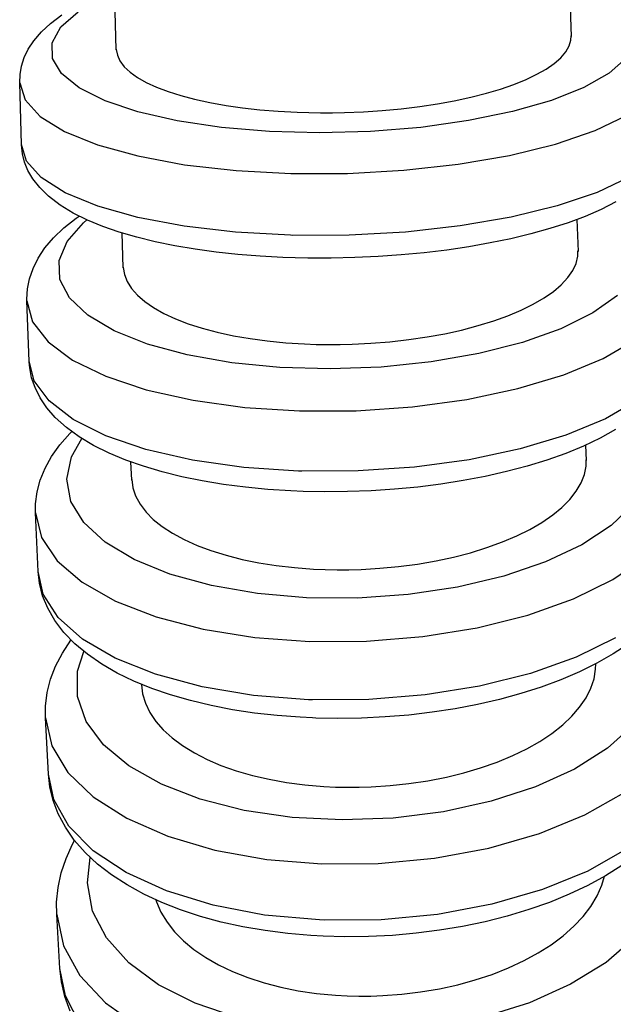
# Model space of a CAD drawing. Units: millimetres. Extents: x 918 to 1865, y 1 to 1228.
# Drawn here: x 1014 to 1032, y 495 to 525 of the extents above; entities that cross this region are included whole.
import ezdxf

# ---------------------------------------------------------------- set-up
doc = ezdxf.new("R2010")
doc.units = ezdxf.units.MM

# ---------------------------------------------------------------- blocks, each defined once
blk = doc.blocks.new('1984.C24.ACT_V1')
for p, q in [((1030.53, 525.991), (1030.572, 524.502)), ((1016.578, 524.099), (1016.534, 525.675)), ((1014.872, 524.797), (1015.401, 525.266)), ((1014.558, 524.908), (1014.905, 525.168)), ((1014.042, 524.373), (1014.272, 524.643)), ((1014.272, 524.643), (1014.558, 524.908)), ((1014.608, 524.314), (1014.872, 524.797)), ((1013.87, 524.11), (1014.042, 524.373)), ((1030.509, 524.214), (1030.563, 524.393)), ((1030.563, 524.393), (1030.571, 524.522)), ((1013.746, 523.853), (1013.87, 524.11)), ((1014.616, 523.831), (1014.608, 524.314)), ((1016.577, 524.119), (1016.578, 524.106)), ((1016.578, 524.106), (1016.611, 523.928)), ((1030.254, 523.852), (1030.407, 524.034)), ((1030.407, 524.034), (1030.509, 524.214)), ((1013.662, 523.595), (1013.746, 523.853)), ((1014.896, 523.363), (1014.616, 523.831)), ((1016.611, 523.928), (1016.692, 523.752)), ((1016.692, 523.752), (1016.825, 523.576)), ((1030.051, 523.674), (1030.254, 523.852)), ((1032.276, 523.844), (1031.747, 523.375)), ((1013.616, 523.334), (1013.662, 523.595)), ((1016.825, 523.576), (1017.007, 523.405)), ((1029.524, 523.341), (1029.809, 523.504)), ((1029.809, 523.504), (1030.051, 523.674)), ((1013.606, 523.083), (1013.616, 523.334)), ((1015.44, 522.924), (1014.896, 523.363)), ((1017.007, 523.405), (1017.23, 523.246)), ((1017.23, 523.246), (1017.497, 523.093)), ((1028.81, 523.027), (1029.187, 523.18)), ((1029.187, 523.18), (1029.524, 523.341)), ((1031.747, 523.375), (1030.97, 522.935)), ((1013.66, 521.179), (1013.606, 523.082)), ((1013.606, 523.082), (1013.773, 522.552)), ((1016.231, 522.528), (1015.44, 522.924)), ((1017.497, 523.093), (1017.816, 522.946)), ((1017.816, 522.946), (1018.177, 522.808)), ((1027.969, 522.758), (1028.406, 522.887)), ((1028.406, 522.887), (1028.81, 523.027)), ((1030.97, 522.935), (1029.968, 522.538)), ((1013.773, 522.552), (1014.238, 522.047)), ((1017.245, 522.186), (1016.231, 522.528)), ((1018.177, 522.808), (1018.565, 522.685)), ((1018.565, 522.685), (1018.988, 522.573)), ((1018.988, 522.573), (1019.457, 522.47)), ((1026.458, 522.432), (1026.978, 522.526)), ((1026.978, 522.526), (1027.488, 522.636)), ((1027.488, 522.636), (1027.969, 522.758)), ((1029.968, 522.538), (1028.772, 522.194)), ((1019.457, 522.47), (1019.955, 522.381)), ((1019.955, 522.381), (1020.465, 522.308)), ((1020.465, 522.308), (1020.996, 522.249)), ((1020.996, 522.249), (1021.561, 522.204)), ((1021.561, 522.204), (1022.141, 522.173)), ((1024.185, 522.189), (1024.762, 522.227)), ((1024.762, 522.227), (1025.347, 522.282)), ((1025.347, 522.282), (1025.919, 522.351)), ((1025.919, 522.351), (1026.458, 522.432)), ((1014.238, 522.047), (1014.988, 521.582)), ((1018.452, 521.909), (1017.245, 522.186)), ((1019.814, 521.705), (1018.452, 521.909)), ((1022.141, 522.173), (1022.502, 522.163)), ((1022.502, 522.163), (1022.865, 522.158)), ((1022.865, 522.158), (1023.234, 522.159)), ((1023.234, 522.159), (1023.604, 522.166)), ((1023.604, 522.166), (1024.185, 522.189)), ((1027.418, 521.915), (1025.947, 521.709)), ((1028.772, 522.194), (1027.418, 521.915)), ((1031.315, 521.612), (1032.302, 522.08)), ((1021.29, 521.58), (1019.814, 521.705)), ((1025.947, 521.709), (1024.404, 521.583)), ((1030.093, 521.197), (1031.315, 521.612)), ((1014.988, 521.582), (1016, 521.172)), ((1022.836, 521.539), (1021.29, 521.58)), ((1024.404, 521.583), (1022.836, 521.539)), ((1013.661, 521.175), (1013.66, 521.181)), ((1013.814, 520.672), (1013.66, 521.179)), ((1013.691, 520.896), (1013.661, 521.175)), ((1016, 521.172), (1017.243, 520.828)), ((1028.675, 520.848), (1030.093, 521.197)), ((1013.756, 520.642), (1013.691, 520.896)), ((1017.243, 520.828), (1018.679, 520.561)), ((1027.102, 520.576), (1028.675, 520.848)), ((1013.86, 520.386), (1013.756, 520.642)), ((1014.268, 520.165), (1013.814, 520.672)), ((1014.013, 520.123), (1013.86, 520.386)), ((1018.679, 520.561), (1020.265, 520.38)), ((1023.689, 520.293), (1025.423, 520.389)), ((1025.423, 520.389), (1027.102, 520.576)), ((1014.223, 519.854), (1014.013, 520.123)), ((1015.006, 519.699), (1014.268, 520.165)), ((1020.265, 520.38), (1021.952, 520.289)), ((1021.952, 520.289), (1023.689, 520.293)), ((1032.357, 520.178), (1031.371, 519.71)), ((1014.489, 519.593), (1014.223, 519.854)), ((1014.848, 519.318), (1014.489, 519.593)), ((1016.008, 519.285), (1015.006, 519.699)), ((1031.371, 519.71), (1030.149, 519.295)), ((1015.249, 519.073), (1014.848, 519.318)), ((1017.242, 518.939), (1016.008, 519.285)), ((1030.149, 519.295), (1028.731, 518.947)), ((1031.495, 519.185), (1031.005, 518.971)), ((1031.948, 519.419), (1031.495, 519.185)), ((1014.969, 518.616), (1015.345, 518.911)), ((1015.688, 518.855), (1015.249, 519.073)), ((1015.345, 518.911), (1015.441, 518.978)), ((1018.67, 518.669), (1017.242, 518.939)), ((1028.731, 518.947), (1027.158, 518.675)), ((1031.005, 518.971), (1030.48, 518.774)), ((1030.751, 518.876), (1030.786, 517.888)), ((1014.648, 518.311), (1014.969, 518.616)), ((1015.062, 518.201), (1015.573, 518.772)), ((1015.573, 518.772), (1015.677, 518.859)), ((1016.161, 518.66), (1015.688, 518.855)), ((1016.668, 518.486), (1016.161, 518.66)), ((1020.251, 518.484), (1018.67, 518.669)), ((1027.158, 518.675), (1025.479, 518.487)), ((1029.923, 518.595), (1029.337, 518.431)), ((1030.48, 518.774), (1029.923, 518.595)), ((1014.383, 517.999), (1014.648, 518.311)), ((1017.207, 518.329), (1016.668, 518.486)), ((1016.795, 517.385), (1016.757, 518.46)), ((1017.777, 518.19), (1017.207, 518.329)), ((1021.934, 518.389), (1020.251, 518.484)), ((1022.008, 518.387), (1021.934, 518.389)), ((1023.745, 518.391), (1022.008, 518.387)), ((1025.479, 518.487), (1023.745, 518.391)), ((1028.724, 518.284), (1028.086, 518.152)), ((1029.337, 518.431), (1028.724, 518.284)), ((1014.172, 517.682), (1014.383, 517.999)), ((1014.817, 517.614), (1015.062, 518.201)), ((1018.376, 518.068), (1017.777, 518.19)), ((1019.001, 517.962), (1018.376, 518.068)), ((1027.426, 518.036), (1026.748, 517.936)), ((1028.086, 518.152), (1027.426, 518.036)), ((1014.016, 517.366), (1014.172, 517.682)), ((1019.65, 517.874), (1019.001, 517.962)), ((1020.319, 517.802), (1019.65, 517.874)), ((1021.005, 517.748), (1020.319, 517.802)), ((1021.706, 517.71), (1021.005, 517.748)), ((1022.079, 517.697), (1021.706, 517.71)), ((1022.476, 517.689), (1022.079, 517.697)), ((1023.193, 517.688), (1022.476, 517.689)), ((1023.914, 517.703), (1023.193, 517.688)), ((1024.633, 517.736), (1023.914, 517.703)), ((1025.348, 517.786), (1024.633, 517.736)), ((1026.054, 517.853), (1025.348, 517.786)), ((1026.748, 517.936), (1026.054, 517.853)), ((1030.725, 517.525), (1030.777, 517.744)), ((1030.777, 517.744), (1030.785, 517.907)), ((1013.908, 517.054), (1014.016, 517.366)), ((1014.843, 517.028), (1014.817, 517.614)), ((1016.794, 517.404), (1016.794, 517.394)), ((1016.794, 517.394), (1016.829, 517.178)), ((1030.625, 517.308), (1030.725, 517.525)), ((1016.829, 517.178), (1016.911, 516.965)), ((1030.271, 516.869), (1030.472, 517.087)), ((1030.472, 517.087), (1030.625, 517.308)), ((1013.846, 516.74), (1013.908, 517.054)), ((1015.142, 516.461), (1014.843, 517.028)), ((1016.911, 516.965), (1017.045, 516.751)), ((1030.03, 516.664), (1030.271, 516.869)), ((1013.828, 516.42), (1013.846, 516.74)), ((1015.704, 515.93), (1015.142, 516.461)), ((1017.045, 516.751), (1017.229, 516.543)), ((1017.229, 516.543), (1017.453, 516.35)), ((1029.41, 516.269), (1029.746, 516.465)), ((1029.746, 516.465), (1030.03, 516.664)), ((1032.006, 516.538), (1031.245, 516.002)), ((1013.829, 516.369), (1013.828, 516.42)), ((1013.896, 514.516), (1013.829, 516.37)), ((1013.829, 516.37), (1014.004, 515.726)), ((1017.453, 516.35), (1017.721, 516.165)), ((1017.721, 516.165), (1018.041, 515.985)), ((1029.034, 516.084), (1029.41, 516.269)), ((1016.511, 515.452), (1015.704, 515.93)), ((1018.041, 515.985), (1018.403, 515.818)), ((1028.195, 515.757), (1028.631, 515.914)), ((1028.631, 515.914), (1029.034, 516.084)), ((1031.245, 516.002), (1030.258, 515.515)), ((1014.004, 515.726), (1014.478, 515.113)), ((1018.403, 515.818), (1018.792, 515.668)), ((1018.792, 515.668), (1019.216, 515.532)), ((1027.205, 515.475), (1027.715, 515.609)), ((1027.715, 515.609), (1028.195, 515.757)), ((1017.539, 515.041), (1016.511, 515.452)), ((1019.216, 515.532), (1019.685, 515.408)), ((1019.685, 515.408), (1020.184, 515.3)), ((1020.184, 515.3), (1020.694, 515.211)), ((1025.576, 515.178), (1026.148, 515.262)), ((1026.148, 515.262), (1026.687, 515.361)), ((1026.687, 515.361), (1027.205, 515.475)), ((1030.258, 515.515), (1029.075, 515.094)), ((1014.478, 515.113), (1015.235, 514.549)), ((1018.757, 514.709), (1017.539, 515.041)), ((1020.694, 515.211), (1021.226, 515.139)), ((1021.226, 515.139), (1021.791, 515.084)), ((1021.791, 515.084), (1022.372, 515.047)), ((1022.372, 515.047), (1022.732, 515.034)), ((1022.732, 515.034), (1023.095, 515.028)), ((1023.095, 515.028), (1023.465, 515.029)), ((1023.465, 515.029), (1023.835, 515.038)), ((1023.835, 515.038), (1024.415, 515.066)), ((1024.415, 515.066), (1024.992, 515.112)), ((1024.992, 515.112), (1025.576, 515.178)), ((1029.075, 515.094), (1027.73, 514.75)), ((1031.565, 514.601), (1032.545, 515.171)), ((1020.129, 514.466), (1018.757, 514.709)), ((1027.73, 514.75), (1026.266, 514.495)), ((1014.053, 513.908), (1013.896, 514.516)), ((1013.897, 514.492), (1013.896, 514.515)), ((1013.913, 514.309), (1013.897, 514.492)), ((1015.235, 514.549), (1016.254, 514.051)), ((1021.611, 514.321), (1020.129, 514.466)), ((1024.727, 514.335), (1023.159, 514.277)), ((1026.266, 514.495), (1024.727, 514.335)), ((1030.35, 514.096), (1031.565, 514.601)), ((1013.972, 514.006), (1013.913, 514.309)), ((1016.254, 514.051), (1017.502, 513.635)), ((1023.159, 514.277), (1021.611, 514.321)), ((1028.936, 513.671), (1030.35, 514.096)), ((1014.077, 513.702), (1013.972, 514.006)), ((1014.51, 513.293), (1014.053, 513.908)), ((1014.232, 513.391), (1014.077, 513.702)), ((1017.502, 513.635), (1018.942, 513.313)), ((1027.367, 513.34), (1028.936, 513.671)), ((1014.439, 513.084), (1014.232, 513.391)), ((1015.252, 512.726), (1014.51, 513.293)), ((1018.942, 513.313), (1020.531, 513.094)), ((1025.691, 513.11), (1027.367, 513.34)), ((1032.611, 513.317), (1031.631, 512.747)), ((1014.698, 512.787), (1014.439, 513.084)), ((1020.531, 513.094), (1022.22, 512.986)), ((1022.22, 512.986), (1023.957, 512.991)), ((1023.957, 512.991), (1025.691, 513.11)), ((1015.044, 512.473), (1014.698, 512.787)), ((1016.256, 512.224), (1015.252, 512.726)), ((1031.631, 512.747), (1030.416, 512.243)), ((1014.841, 511.943), (1015.147, 512.29)), ((1015.44, 512.185), (1015.044, 512.473)), ((1015.147, 512.29), (1015.209, 512.352)), ((1017.492, 511.803), (1016.256, 512.224)), ((1030.416, 512.243), (1029.002, 511.818)), ((1031.939, 512.411), (1031.466, 512.147)), ((1014.588, 511.588), (1014.841, 511.943)), ((1015.198, 511.575), (1015.52, 512.135)), ((1015.878, 511.923), (1015.44, 512.185)), ((1016.355, 511.687), (1015.878, 511.923)), ((1031.466, 512.147), (1030.954, 511.902)), ((1031.02, 511.934), (1031.04, 511.464)), ((1016.867, 511.474), (1016.355, 511.687)), ((1018.923, 511.475), (1017.492, 511.803)), ((1029.002, 511.818), (1027.433, 511.486)), ((1030.407, 511.677), (1029.829, 511.471)), ((1030.954, 511.902), (1030.407, 511.677)), ((1014.388, 511.227), (1014.588, 511.588)), ((1015.053, 510.885), (1015.198, 511.575)), ((1017.412, 511.282), (1016.867, 511.474)), ((1017.053, 510.856), (1017.029, 511.416)), ((1020.504, 511.25), (1018.923, 511.475)), ((1027.433, 511.486), (1025.757, 511.257)), ((1029.829, 511.471), (1029.222, 511.285)), ((1031.033, 511.282), (1031.039, 511.482)), ((1014.239, 510.86), (1014.388, 511.227)), ((1017.988, 511.112), (1017.412, 511.282)), ((1018.593, 510.963), (1017.988, 511.112)), ((1022.189, 511.135), (1020.504, 511.25)), ((1022.286, 511.132), (1022.189, 511.135)), ((1024.023, 511.138), (1022.286, 511.132)), ((1025.757, 511.257), (1024.023, 511.138)), ((1028.589, 511.117), (1027.933, 510.969)), ((1029.222, 511.285), (1028.589, 511.117)), ((1030.884, 510.771), (1030.982, 511.026)), ((1030.982, 511.026), (1031.033, 511.282)), ((1014.143, 510.494), (1014.239, 510.86)), ((1015.181, 510.203), (1015.053, 510.885)), ((1017.053, 510.875), (1017.053, 510.873)), ((1017.053, 510.873), (1017.088, 510.619)), ((1019.224, 510.834), (1018.593, 510.963)), ((1019.878, 510.726), (1019.224, 510.834)), ((1020.552, 510.638), (1019.878, 510.726)), ((1026.564, 510.732), (1025.858, 510.643)), ((1027.257, 510.841), (1026.564, 510.732)), ((1027.933, 510.969), (1027.257, 510.841)), ((1030.733, 510.512), (1030.884, 510.771)), ((1014.096, 510.126), (1014.143, 510.494)), ((1017.088, 510.619), (1017.172, 510.37)), ((1021.244, 510.571), (1020.552, 510.638)), ((1021.949, 510.525), (1021.244, 510.571)), ((1022.325, 510.51), (1021.949, 510.525)), ((1022.972, 510.497), (1022.325, 510.51)), ((1023.695, 510.502), (1022.972, 510.497)), ((1024.42, 510.528), (1023.695, 510.502)), ((1025.142, 510.575), (1024.42, 510.528)), ((1025.858, 510.643), (1025.142, 510.575)), ((1030.533, 510.257), (1030.733, 510.512)), ((1014.094, 509.847), (1014.096, 510.126)), ((1015.578, 509.552), (1015.181, 510.203)), ((1017.172, 510.37), (1017.308, 510.119)), ((1017.308, 510.119), (1017.493, 509.875)), ((1030.293, 510.017), (1030.533, 510.257)), ((1032.48, 510.104), (1031.809, 509.458)), ((1014.172, 508.05), (1014.094, 509.847)), ((1014.094, 509.847), (1014.279, 509.093)), ((1017.493, 509.875), (1017.718, 509.648)), ((1030.01, 509.784), (1030.293, 510.017)), ((1016.233, 508.95), (1015.578, 509.552)), ((1017.718, 509.648), (1017.988, 509.432)), ((1029.301, 509.337), (1029.676, 509.554)), ((1029.676, 509.554), (1030.01, 509.784)), ((1017.988, 509.432), (1018.309, 509.221)), ((1018.309, 509.221), (1018.672, 509.025)), ((1028.899, 509.138), (1029.301, 509.337)), ((1031.809, 509.458), (1030.903, 508.865)), ((1014.279, 509.093), (1014.762, 508.375)), ((1017.125, 508.415), (1016.233, 508.95)), ((1018.672, 509.025), (1019.062, 508.85)), ((1027.985, 508.78), (1028.464, 508.954)), ((1028.464, 508.954), (1028.899, 509.138)), ((1019.062, 508.85), (1019.487, 508.691)), ((1019.487, 508.691), (1019.956, 508.545)), ((1026.959, 508.49), (1027.477, 508.624)), ((1027.477, 508.624), (1027.985, 508.78)), ((1030.903, 508.865), (1029.789, 508.342)), ((1014.762, 508.375), (1015.528, 507.716)), ((1018.228, 507.965), (1017.125, 508.415)), ((1019.956, 508.545), (1020.456, 508.418)), ((1020.456, 508.418), (1020.967, 508.314)), ((1020.967, 508.314), (1021.499, 508.23)), ((1025.266, 508.198), (1025.85, 508.276)), ((1025.85, 508.276), (1026.421, 508.374)), ((1026.421, 508.374), (1026.959, 508.49)), ((1029.789, 508.342), (1028.5, 507.906)), ((1031.86, 507.798), (1032.832, 508.467)), ((1014.333, 507.352), (1014.172, 508.05)), ((1014.212, 507.691), (1014.172, 508.05)), ((1021.499, 508.23), (1022.065, 508.165)), ((1022.065, 508.165), (1022.646, 508.122)), ((1022.646, 508.122), (1023.006, 508.106)), ((1023.006, 508.106), (1023.37, 508.099)), ((1023.37, 508.099), (1023.739, 508.101)), ((1023.739, 508.101), (1024.109, 508.111)), ((1024.109, 508.111), (1024.689, 508.144)), ((1024.689, 508.144), (1025.266, 508.198)), ((1014.31, 507.302), (1014.212, 507.691)), ((1015.528, 507.716), (1016.554, 507.134)), ((1019.507, 507.612), (1018.228, 507.965)), ((1028.5, 507.906), (1027.075, 507.568)), ((1030.652, 507.205), (1031.86, 507.798)), ((1020.924, 507.367), (1019.507, 507.612)), ((1022.436, 507.239), (1020.924, 507.367)), ((1027.075, 507.568), (1025.559, 507.341)), ((1014.468, 506.916), (1014.31, 507.302)), ((1014.794, 506.631), (1014.333, 507.352)), ((1016.554, 507.134), (1017.808, 506.648)), ((1023.997, 507.23), (1022.436, 507.239)), ((1025.559, 507.341), (1023.997, 507.23)), ((1029.245, 506.706), (1030.652, 507.205)), ((1014.687, 506.537), (1014.468, 506.916)), ((1014.967, 506.17), (1014.687, 506.537)), ((1015.54, 505.966), (1014.794, 506.631)), ((1017.808, 506.648), (1019.254, 506.272)), ((1027.68, 506.315), (1029.245, 506.706)), ((1015.305, 505.823), (1014.967, 506.17)), ((1019.254, 506.272), (1020.846, 506.018)), ((1026.007, 506.044), (1027.68, 506.315)), ((1014.919, 505.538), (1015.179, 505.93)), ((1015.179, 505.93), (1015.188, 505.942)), ((1016.547, 505.378), (1015.54, 505.966)), ((1020.846, 506.018), (1022.537, 505.893)), ((1022.537, 505.893), (1024.275, 505.902)), ((1024.275, 505.902), (1026.007, 506.044)), ((1031.938, 506.002), (1030.73, 505.409)), ((1015.694, 505.498), (1015.305, 505.823)), ((1015.388, 504.983), (1015.578, 505.589)), ((1032.329, 505.815), (1031.87, 505.509)), ((1014.712, 505.138), (1014.919, 505.538)), ((1016.129, 505.198), (1015.694, 505.498)), ((1017.787, 504.884), (1016.547, 505.378)), ((1030.73, 505.409), (1029.323, 504.91)), ((1031.87, 505.509), (1031.369, 505.223)), ((1014.556, 504.731), (1014.712, 505.138)), ((1015.383, 504.198), (1015.388, 504.983)), ((1016.606, 504.923), (1016.129, 505.198)), ((1030.831, 504.957), (1030.258, 504.712)), ((1031.369, 505.223), (1030.831, 504.957)), ((1031.279, 504.747), (1031.329, 505.04)), ((1031.329, 505.04), (1031.335, 505.203)), ((1014.452, 504.319), (1014.556, 504.731)), ((1017.12, 504.674), (1016.606, 504.923)), ((1017.668, 504.45), (1017.12, 504.674)), ((1019.219, 504.5), (1017.787, 504.884)), ((1029.323, 504.91), (1027.758, 504.519)), ((1030.258, 504.712), (1029.656, 504.489)), ((1031.183, 504.457), (1031.279, 504.747)), ((1017.351, 504.562), (1017.388, 504.284)), ((1018.249, 504.25), (1017.668, 504.45)), ((1020.802, 504.236), (1019.219, 504.5)), ((1027.758, 504.519), (1026.085, 504.248)), ((1029.656, 504.489), (1029.026, 504.289)), ((1031.033, 504.16), (1031.183, 504.457)), ((1014.401, 503.902), (1014.452, 504.319)), ((1015.65, 503.434), (1015.383, 504.198)), ((1017.388, 504.284), (1017.474, 503.998)), ((1018.858, 504.074), (1018.249, 504.25)), ((1019.494, 503.923), (1018.858, 504.074)), ((1022.488, 504.102), (1020.802, 504.236)), ((1022.615, 504.097), (1022.488, 504.102)), ((1024.353, 504.106), (1022.615, 504.097)), ((1026.085, 504.248), (1024.353, 504.106)), ((1028.371, 504.111), (1027.696, 503.955)), ((1029.026, 504.289), (1028.371, 504.111)), ((1030.835, 503.87), (1031.033, 504.16)), ((1014.4, 503.546), (1014.401, 503.902)), ((1017.474, 503.998), (1017.61, 503.713)), ((1020.153, 503.795), (1019.494, 503.923)), ((1020.832, 503.692), (1020.153, 503.795)), ((1027.004, 503.824), (1026.297, 503.715)), ((1027.696, 503.955), (1027.004, 503.824)), ((1030.596, 503.595), (1030.835, 503.87)), ((1014.4, 503.545), (1014.595, 502.686)), ((1014.489, 501.814), (1014.4, 503.543)), ((1016.182, 502.715), (1015.65, 503.434)), ((1017.61, 503.713), (1017.798, 503.434)), ((1017.798, 503.434), (1018.024, 503.176)), ((1021.528, 503.613), (1020.832, 503.692)), ((1022.237, 503.56), (1021.528, 503.613)), ((1022.616, 503.541), (1022.237, 503.56)), ((1022.714, 503.537), (1022.616, 503.541)), ((1023.4, 503.525), (1022.714, 503.537)), ((1024.127, 503.536), (1023.4, 503.525)), ((1024.855, 503.571), (1024.127, 503.536)), ((1025.579, 503.631), (1024.855, 503.571)), ((1026.297, 503.715), (1025.579, 503.631)), ((1030.316, 503.33), (1030.596, 503.595)), ((1018.024, 503.176), (1018.296, 502.928)), ((1029.982, 503.067), (1030.316, 503.33)), ((1032.479, 503.318), (1031.691, 502.609)), ((1018.296, 502.928), (1018.617, 502.688)), ((1029.208, 502.592), (1029.61, 502.819)), ((1029.61, 502.819), (1029.982, 503.067)), ((1014.595, 502.686), (1015.089, 501.867)), ((1016.961, 502.064), (1016.182, 502.715)), ((1018.617, 502.688), (1018.982, 502.464)), ((1028.776, 502.382), (1029.208, 502.592)), ((1031.691, 502.609), (1030.68, 501.969)), ((1018.982, 502.464), (1019.372, 502.264)), ((1019.372, 502.264), (1019.8, 502.082)), ((1028.296, 502.183), (1028.776, 502.382)), ((1017.965, 501.499), (1016.961, 502.064)), ((1019.8, 502.082), (1020.269, 501.915)), ((1020.269, 501.915), (1020.771, 501.77)), ((1027.271, 501.852), (1027.79, 502.005)), ((1027.79, 502.005), (1028.296, 502.183)), ((1030.68, 501.969), (1029.476, 501.42)), ((1014.653, 501.035), (1014.489, 501.814)), ((1014.533, 501.424), (1014.489, 501.813)), ((1015.089, 501.867), (1015.864, 501.116)), ((1020.771, 501.77), (1021.281, 501.652)), ((1021.281, 501.652), (1021.815, 501.556)), ((1025.582, 501.52), (1026.163, 501.608)), ((1026.163, 501.608), (1026.736, 501.72)), ((1026.736, 501.72), (1027.271, 501.852)), ((1014.634, 501.004), (1014.533, 501.424)), ((1019.162, 501.038), (1017.965, 501.499)), ((1021.815, 501.556), (1022.38, 501.482)), ((1022.38, 501.482), (1022.963, 501.432)), ((1022.963, 501.432), (1023.323, 501.414)), ((1023.323, 501.414), (1023.687, 501.406)), ((1023.687, 501.406), (1024.055, 501.408)), ((1024.055, 501.408), (1024.426, 501.42)), ((1024.426, 501.42), (1025.004, 501.458)), ((1025.004, 501.458), (1025.582, 501.52)), ((1029.476, 501.42), (1028.116, 500.977)), ((1014.793, 500.587), (1014.634, 501.004)), ((1015.119, 500.212), (1014.653, 501.035)), ((1015.864, 501.116), (1016.899, 500.453)), ((1020.517, 500.696), (1019.162, 501.038)), ((1031, 500.558), (1032.2, 501.237)), ((1028.116, 500.977), (1026.642, 500.653)), ((1015.011, 500.178), (1014.793, 500.587)), ((1016.899, 500.453), (1018.161, 499.901)), ((1021.988, 500.481), (1020.517, 500.696)), ((1023.531, 500.402), (1021.988, 500.481)), ((1025.098, 500.46), (1023.531, 500.402)), ((1026.642, 500.653), (1025.098, 500.46)), ((1029.599, 499.986), (1031, 500.558)), ((1015.287, 499.782), (1015.011, 500.178)), ((1015.87, 499.453), (1015.119, 500.212)), ((1018.161, 499.901), (1019.612, 499.474)), ((1028.04, 499.537), (1029.599, 499.986)), ((1015.033, 499.217), (1015.235, 499.655)), ((1015.235, 499.655), (1015.296, 499.768)), ((1015.619, 499.402), (1015.287, 499.782)), ((1026.37, 499.225), (1028.04, 499.537)), ((1032.291, 499.51), (1031.092, 498.831)), ((1014.883, 498.772), (1015.033, 499.217)), ((1016.003, 499.044), (1015.619, 499.402)), ((1015.689, 498.469), (1015.775, 499.251)), ((1016.881, 498.781), (1015.87, 499.453)), ((1019.612, 499.474), (1021.208, 499.187)), ((1021.208, 499.187), (1022.901, 499.048)), ((1024.639, 499.061), (1026.37, 499.225)), ((1016.435, 498.71), (1016.003, 499.044)), ((1022.901, 499.048), (1024.639, 499.061)), ((1032.132, 499.005), (1031.629, 498.686)), ((1014.785, 498.323), (1014.883, 498.772)), ((1016.91, 498.402), (1016.435, 498.71)), ((1018.124, 498.218), (1016.881, 498.781)), ((1031.092, 498.831), (1029.692, 498.258)), ((1031.629, 498.686), (1031.087, 498.39)), ((1031.52, 498.397), (1031.604, 498.671)), ((1014.741, 497.869), (1014.785, 498.323)), ((1015.85, 497.6), (1015.689, 498.469)), ((1017.425, 498.12), (1016.91, 498.402)), ((1031.087, 498.39), (1030.511, 498.117)), ((1031.373, 498.065), (1031.52, 498.397)), ((1017.975, 497.865), (1017.425, 498.12)), ((1019.559, 497.779), (1018.124, 498.218)), ((1029.692, 498.258), (1028.133, 497.809)), ((1030.511, 498.117), (1029.904, 497.868)), ((1031.177, 497.741), (1031.373, 498.065)), ((1014.745, 497.494), (1014.741, 497.869)), ((1017.793, 497.947), (1017.815, 497.884)), ((1017.815, 497.884), (1017.953, 497.565)), ((1018.558, 497.637), (1017.975, 497.865)), ((1021.144, 497.478), (1019.559, 497.779)), ((1028.133, 497.809), (1026.463, 497.497)), ((1029.904, 497.868), (1029.27, 497.643)), ((1030.94, 497.432), (1031.177, 497.741)), ((1014.745, 497.493), (1014.954, 496.531)), ((1014.844, 495.835), (1014.745, 497.489)), ((1016.278, 496.772), (1015.85, 497.6)), ((1017.953, 497.565), (1018.142, 497.253)), ((1019.171, 497.436), (1018.558, 497.637)), ((1019.81, 497.263), (1019.171, 497.436)), ((1022.83, 497.325), (1021.144, 497.478)), ((1026.463, 497.497), (1024.733, 497.331)), ((1028.611, 497.444), (1027.931, 497.272)), ((1029.27, 497.643), (1028.611, 497.444)), ((1030.661, 497.136), (1030.94, 497.432)), ((1018.142, 497.253), (1018.37, 496.963)), ((1020.473, 497.117), (1019.81, 497.263)), ((1021.156, 496.999), (1020.473, 497.117)), ((1022.995, 497.318), (1022.83, 497.325)), ((1024.733, 497.331), (1022.995, 497.318)), ((1027.234, 497.126), (1026.523, 497.007)), ((1027.931, 497.272), (1027.234, 497.126)), ((1030.329, 496.841), (1030.661, 497.136)), ((1016.962, 496.009), (1016.278, 496.772)), ((1018.37, 496.963), (1018.644, 496.686)), ((1021.855, 496.909), (1021.156, 496.999)), ((1022.568, 496.847), (1021.855, 496.909)), ((1022.949, 496.826), (1022.568, 496.847)), ((1023.612, 496.808), (1022.949, 496.826)), ((1024.343, 496.816), (1023.612, 496.808)), ((1025.073, 496.851), (1024.343, 496.816)), ((1025.801, 496.915), (1025.073, 496.851)), ((1026.523, 497.007), (1025.801, 496.915)), ((1029.958, 496.564), (1030.329, 496.841)), ((1032.53, 496.786), (1031.651, 496.022)), ((1014.954, 496.531), (1015.459, 495.617)), ((1018.644, 496.686), (1018.966, 496.418)), ((1029.558, 496.31), (1029.958, 496.564)), ((1018.966, 496.418), (1019.333, 496.167)), ((1019.333, 496.167), (1019.725, 495.943)), ((1029.127, 496.075), (1029.558, 496.31)), ((1017.881, 495.335), (1016.962, 496.009)), ((1019.725, 495.943), (1020.153, 495.739)), ((1028.144, 495.653), (1028.648, 495.852)), ((1028.648, 495.852), (1029.127, 496.075)), ((1031.651, 496.022), (1030.56, 495.346)), ((1015.013, 494.989), (1014.844, 495.835)), ((1014.892, 495.422), (1014.845, 495.833)), ((1015.459, 495.617), (1016.247, 494.778)), ((1020.153, 495.739), (1020.623, 495.553)), ((1020.623, 495.553), (1021.127, 495.39)), ((1027.626, 495.482), (1028.144, 495.653)), ((1014.997, 494.969), (1014.892, 495.422)), ((1019.005, 494.769), (1017.881, 495.335)), ((1021.127, 495.39), (1021.637, 495.258)), ((1021.637, 495.258), (1022.173, 495.15)), ((1026.52, 495.208), (1027.092, 495.335)), ((1027.092, 495.335), (1027.626, 495.482)), ((1030.56, 495.346), (1029.29, 494.778)), ((1015.159, 494.521), (1014.997, 494.969)), ((1015.484, 494.068), (1015.013, 494.989)), ((1022.173, 495.15), (1022.737, 495.067)), ((1022.737, 495.067), (1023.321, 495.012)), ((1023.321, 495.012), (1023.681, 494.992)), ((1023.681, 494.992), (1024.045, 494.983)), ((1024.045, 494.983), (1024.413, 494.985)), ((1024.413, 494.985), (1024.784, 494.998)), ((1024.784, 494.998), (1025.362, 495.041)), ((1025.362, 495.041), (1025.939, 495.11)), ((1025.939, 495.11), (1026.52, 495.208)), ((1016.247, 494.778), (1017.292, 494.04)), ((1020.303, 494.329), (1019.005, 494.769)), ((1029.29, 494.778), (1027.881, 494.336))]:
    blk.add_line(p, q)

msp = doc.modelspace()

# ---------------------------------------------------------------- block references
msp.add_blockref('1984.C24.ACT_V1', (0, 0))

doc.saveas('drawing.dxf')
